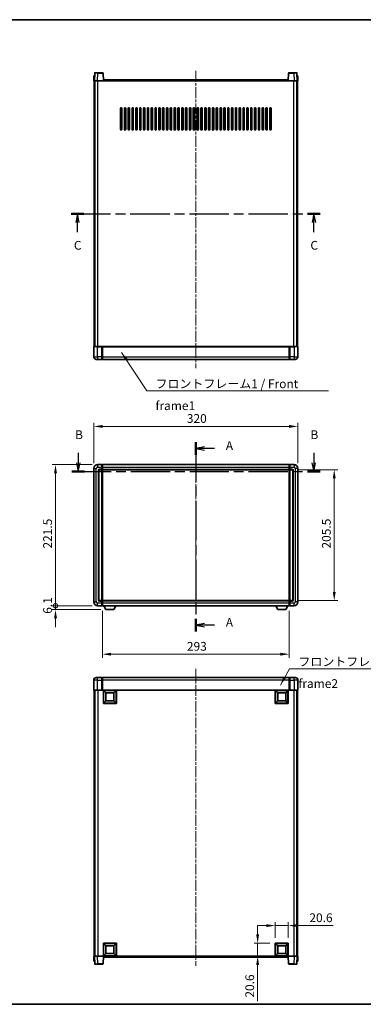
# Model space of a CAD drawing. Units: millimetres. Extents: x 0 to 10822, y 0 to 1546.
# Drawn here: x 1745 to 2283, y 0 to 1546 of the extents above; entities that cross this region are included whole.
import ezdxf

# ---------------------------------------------------------------- set-up
doc = ezdxf.new("R2010")
doc.units = ezdxf.units.MM
doc.header["$LTSCALE"] = 3
doc.linetypes.add('CHAIN', pattern=[0.3543, 0.2362, -0.0295, 0.0591, -0.0295])
doc.layers.get('Defpoints').update_dxf_attribs({"lineweight": 25})
for name, color, linetype, lineweight in [('Border (ISO)', 7, 'Continuous', 35), ('Centerline (ISO)', 131, 'Continuous', 18), ('Dimension (ISO)', 7, 'Continuous', 18), ('Section Line (ISO)', 7, 'CHAIN', 25), ('Symbol (ISO)', 7, 'Continuous', 18), ('Visible (ISO)', 7, 'Continuous', 35), ('Visible Narrow (ISO)', 7, 'Continuous', 25)]:
    doc.layers.add(name, color=color, linetype=linetype, lineweight=lineweight)
doc.styles.add('Note Text (TK)', font='txt')
doc.dimstyles.new('Default - Method 1b (TK)', dxfattribs={"dimscale": 3, "dimtxt": 2.5, "dimasz": 2.5, "dimexe": 1, "dimexo": 1.5, "dimgap": 1, "dimtad": 1, "dimtoh": 1, "dimrnd": 1e-08, "dimdsep": 46, "dimtxsty": 'Note Text (TK)', "dimcen": 0.09, "dimdle": 5, "dimclrd": 100, "dimclre": 100, "dimclrt": 7, "dimadec": 1, "dimazin": 1, "dimtfac": 1, "dimtmove": 0, "dimatfit": 3, "dimfxl": 1, "dimtolj": 1, "dimlwd": -1, "dimlwe": -1, "dimarcsym": 0})
doc.dimstyles.new('Default - Method 1b (TK)$7', dxfattribs={"dimscale": 3, "dimtxt": 2.5, "dimasz": 2.5, "dimexe": 1, "dimexo": 1.5, "dimgap": 1, "dimtad": 1, "dimtoh": 1, "dimrnd": 1e-08, "dimdsep": 46, "dimtxsty": 'Note Text (TK)', "dimcen": 0.09, "dimdle": 5, "dimclrd": 100, "dimclre": 100, "dimclrt": 7, "dimadec": 1, "dimazin": 1, "dimtfac": 1, "dimtmove": 0, "dimatfit": 3, "dimfxl": 1, "dimtolj": 1, "dimlwd": -1, "dimlwe": -1, "dimarcsym": 0})

# ---------------------------------------------------------------- blocks, each defined once
blk = doc.blocks.new('図面枠 tk図枠')
at = {"layer": 'Border (ISO)'}
for p, q in [((14.5, 289), (405.5, 289)), ((14.5, 8), (405.5, 8))]:
    blk.add_line(p, q, dxfattribs=at)
blk = doc.blocks.new('2dTransSection0')
at = {"layer": 'Section Line (ISO)', "linetype": 'CHAIN', "ltscale": 15.814012}
blk.add_line((166.83, 168.44), (166.83, 114.41), dxfattribs=at)
at = {"layer": 'Section Line (ISO)', "linetype": 'Continuous', "lineweight": 50}
for p, q in [((166.83, 168.44), (166.83, 164.84)), ((166.83, 118.01), (166.83, 114.41))]:
    blk.add_line(p, q, dxfattribs=at)
at = {"layer": 'Section Line (ISO)', "linetype": 'Continuous'}
for p, q in [((169.33, 167.14), (166.83, 166.64)), ((169.33, 166.64), (166.83, 166.64)), ((166.83, 166.64), (169.33, 166.14)), ((172.14, 166.64), (169.33, 166.64)), ((169.33, 116.71), (166.83, 116.21)), ((169.33, 116.21), (166.83, 116.21)), ((166.83, 116.21), (169.33, 115.71)), ((172.14, 116.21), (169.33, 116.21))]:
    blk.add_line(p, q, dxfattribs=at)
at = {"layer": 'Section Line (ISO)', "char_height": 2.5, "attachment_point": 7, "style": 'Note Text (TK)'}
for insert in [(175.37, 165.4), (175.37, 114.97)]:
    blk.add_mtext('A', dxfattribs=dict(at, insert=insert))
blk = doc.blocks.new('2dTransSection1')
at = {"layer": 'Section Line (ISO)', "linetype": 'Continuous'}
for p, q in [((133.32, 165.34), (133.32, 162.53)), ((200.43, 165.34), (200.43, 162.53)), ((132.82, 162.53), (133.32, 160.03)), ((133.32, 162.53), (133.32, 160.03)), ((133.32, 160.03), (133.82, 162.53)), ((199.93, 162.53), (200.43, 160.03)), ((200.43, 162.53), (200.43, 160.03)), ((200.43, 160.03), (200.93, 162.53))]:
    blk.add_line(p, q, dxfattribs=at)
at = {"layer": 'Section Line (ISO)', "linetype": 'CHAIN', "ltscale": 15.785872}
blk.add_line((131.52, 160.03), (202.23, 160.03), dxfattribs=at)
at = {"layer": 'Section Line (ISO)', "linetype": 'Continuous', "lineweight": 50}
for p, q in [((131.52, 160.03), (135.11, 160.03)), ((198.64, 160.03), (202.23, 160.03))]:
    blk.add_line(p, q, dxfattribs=at)
at = {"layer": 'Section Line (ISO)', "char_height": 2.5, "attachment_point": 7, "style": 'Note Text (TK)'}
for insert in [(132.4, 168.53), (199.51, 168.53)]:
    blk.add_mtext('B', dxfattribs=dict(at, insert=insert))
blk = doc.blocks.new('2dTransSection2')
at = {"layer": 'Section Line (ISO)', "linetype": 'CHAIN', "ltscale": 15.856816}
blk.add_line((131.28, 233.64), (202.31, 233.64), dxfattribs=at)
at = {"layer": 'Section Line (ISO)', "linetype": 'Continuous', "lineweight": 50}
for p, q in [((131.28, 233.64), (134.89, 233.64)), ((198.69, 233.64), (202.31, 233.64))]:
    blk.add_line(p, q, dxfattribs=at)
at = {"layer": 'Section Line (ISO)', "linetype": 'Continuous'}
for p, q in [((133.09, 233.64), (132.59, 231.14)), ((133.09, 231.14), (133.09, 233.64)), ((133.59, 231.14), (133.09, 233.64)), ((200.5, 233.64), (200, 231.14)), ((200.5, 231.14), (200.5, 233.64)), ((201, 231.14), (200.5, 233.64)), ((133.09, 228.32), (133.09, 231.14)), ((200.5, 228.32), (200.5, 231.14))]:
    blk.add_line(p, q, dxfattribs=at)
at = {"layer": 'Section Line (ISO)', "char_height": 2.5, "attachment_point": 7, "style": 'Note Text (TK)'}
for insert in [(132.07, 222.58), (199.48, 222.58)]:
    blk.add_mtext('C', dxfattribs=dict(at, insert=insert))
blk = doc.blocks.new('*D55')
at = {"layer": 'Defpoints', "color": 0}
for p in [(2180.8, 907.1), (1860.8, 841.1), (2180.8, 841.1)]:
    blk.add_point(p, dxfattribs=at)
at = {"layer": 'Dimension (ISO)', "color": 100}
for p, q in [((1860.8, 849.4), (1860.8, 912.6)), ((2180.8, 849.4), (2180.8, 912.6)), ((1874.5, 907.1), (2167, 907.1))]:
    blk.add_line(p, q, dxfattribs=at)
for points in [[(1874.5, 909.4), (1874.5, 904.8), (1860.8, 907.1)], [(2167, 909.4), (2167, 904.8), (2180.8, 907.1)]]:
    blk.add_solid(points, dxfattribs=at)
at = {"layer": 'Dimension (ISO)', "color": 7, "insert": (2006.7, 919.5), "char_height": 13.75, "attachment_point": 4, "style": 'Note Text (TK)'}
blk.add_mtext('\\A1;320', dxfattribs=at)
blk = doc.blocks.new('*D56')
at = {"layer": 'Defpoints', "color": 0}
for p in [(2171.8, 839.1), (2171.8, 633.6), (2237.8, 633.6)]:
    blk.add_point(p, dxfattribs=at)
at = {"layer": 'Dimension (ISO)', "color": 100}
for p, q in [((2180, 839.1), (2243.3, 839.1)), ((2237.8, 825.4), (2237.8, 647.4)), ((2180, 633.6), (2243.3, 633.6))]:
    blk.add_line(p, q, dxfattribs=at)
for points in [[(2235.5, 825.4), (2240.1, 825.4), (2237.8, 839.1)], [(2235.5, 647.4), (2240.1, 647.4), (2237.8, 633.6)]]:
    blk.add_solid(points, dxfattribs=at)
at = {"layer": 'Dimension (ISO)', "color": 7, "insert": (2225.4, 715.4), "char_height": 13.75, "attachment_point": 4, "rotation": 90, "style": 'Note Text (TK)'}
blk.add_mtext('\\A1;205.5', dxfattribs=at)
blk = doc.blocks.new('*D57')
at = {"layer": 'Defpoints', "color": 0}
for p in [(1874.3, 625.6), (2167.3, 625.6), (1874.3, 549.5)]:
    blk.add_point(p, dxfattribs=at)
at = {"layer": 'Dimension (ISO)', "color": 100}
for p, q in [((1874.3, 617.4), (1874.3, 544)), ((2167.3, 617.4), (2167.3, 544)), ((2153.5, 549.5), (1888, 549.5))]:
    blk.add_line(p, q, dxfattribs=at)
for points in [[(1888, 551.8), (1888, 547.3), (1874.3, 549.5)], [(2153.5, 551.8), (2153.5, 547.3), (2167.3, 549.5)]]:
    blk.add_solid(points, dxfattribs=at)
at = {"layer": 'Dimension (ISO)', "color": 7, "insert": (2006.8, 561.9), "char_height": 13.75, "attachment_point": 4, "style": 'Note Text (TK)'}
blk.add_mtext('\\A1;293', dxfattribs=at)
blk = doc.blocks.new('*D58')
at = {"layer": 'Defpoints', "color": 0}
for p in [(2165.8, 123.6), (2145.2, 96.1), (2165.8, 96.1)]:
    blk.add_point(p, dxfattribs=at)
at = {"layer": 'Dimension (ISO)', "color": 100}
for p, q in [((2145.2, 104.3), (2145.2, 129.1)), ((2165.8, 104.3), (2165.8, 129.1)), ((2131.4, 123.6), (2117.7, 123.6)), ((2145.2, 123.6), (2165.8, 123.6)), ((2179.5, 123.6), (2236.2, 123.6))]:
    blk.add_line(p, q, dxfattribs=at)
for points in [[(2131.4, 125.8), (2131.4, 121.3), (2145.2, 123.6)], [(2179.5, 125.8), (2179.5, 121.3), (2165.8, 123.6)]]:
    blk.add_solid(points, dxfattribs=at)
at = {"layer": 'Dimension (ISO)', "color": 7, "insert": (2198.8, 135.9), "char_height": 13.75, "attachment_point": 4, "style": 'Note Text (TK)'}
blk.add_mtext('\\A1;20.6', dxfattribs=at)
blk = doc.blocks.new('*D59')
at = {"layer": 'Defpoints', "color": 0}
for p in [(2117.7, 96.1), (2145.2, 96.1), (2145.2, 75.5)]:
    blk.add_point(p, dxfattribs=at)
at = {"layer": 'Dimension (ISO)', "color": 100}
for p, q in [((2117.7, 109.8), (2117.7, 123.6)), ((2136.9, 96.1), (2112.2, 96.1)), ((2117.7, 96.1), (2117.7, 75.5)), ((2136.9, 75.5), (2112.2, 75.5)), ((2117.7, 61.7), (2117.7, 5))]:
    blk.add_line(p, q, dxfattribs=at)
for points in [[(2115.4, 109.8), (2120, 109.8), (2117.7, 96.1)], [(2115.4, 61.7), (2120, 61.7), (2117.7, 75.5)]]:
    blk.add_solid(points, dxfattribs=at)
at = {"layer": 'Dimension (ISO)', "color": 7, "insert": (2105.3, 10.5), "char_height": 13.75, "attachment_point": 4, "rotation": 90, "style": 'Note Text (TK)'}
blk.add_mtext('\\A1;20.6', dxfattribs=at)
blk = doc.blocks.new('_DotSmall')
at = {"color": 0, "linetype": 'ByBlock', "const_width": 0.5}
blk.add_lwpolyline([(-0.0625, 0, 1), (0.0625, 0, 1)], format="xyb", close=True, dxfattribs=at)
blk = doc.blocks.new('*D69')
at = {"layer": 'Defpoints', "color": 0}
for p in [(1800.8, 847.1), (1866.8, 847.1), (1866.8, 625.6)]:
    blk.add_point(p, dxfattribs=at)
at = {"layer": 'Dimension (ISO)', "color": 100}
for p, q in [((1858.5, 847.1), (1795.3, 847.1)), ((1800.8, 625.6), (1800.8, 833.4)), ((1858.5, 625.6), (1795.3, 625.6))]:
    blk.add_line(p, q, dxfattribs=at)
blk.add_solid([(1798.5, 833.4), (1803.1, 833.4), (1800.8, 847.1)], dxfattribs=at)
at = {"layer": 'Dimension (ISO)', "color": 100, "xscale": 13.75, "yscale": 13.75, "zscale": 13.75, "rotation": 270}
blk.add_blockref('_DotSmall', (1800.8, 625.6), dxfattribs=at)
at = {"layer": 'Dimension (ISO)', "color": 7, "insert": (1788.4, 715.4), "char_height": 13.75, "attachment_point": 4, "rotation": 90, "style": 'Note Text (TK)'}
blk.add_mtext('\\A1;221.5', dxfattribs=at)
blk = doc.blocks.new('*D70')
at = {"layer": 'Defpoints', "color": 0}
for p in [(1800.8, 625.6), (1866.8, 625.6), (1879.8, 619.5)]:
    blk.add_point(p, dxfattribs=at)
at = {"layer": 'Dimension (ISO)', "color": 100}
for p, q in [((1800.8, 625.6), (1800.8, 639.4)), ((1858.5, 625.6), (1795.3, 625.6)), ((1871.6, 619.5), (1795.3, 619.5)), ((1800.8, 619.5), (1800.8, 625.6)), ((1800.8, 605.8), (1800.8, 592))]:
    blk.add_line(p, q, dxfattribs=at)
blk.add_solid([(1798.5, 605.8), (1803.1, 605.8), (1800.8, 619.5)], dxfattribs=at)
at = {"layer": 'Dimension (ISO)', "color": 100, "xscale": 13.75, "yscale": 13.75, "zscale": 13.75, "rotation": 270}
blk.add_blockref('_DotSmall', (1800.8, 625.6), dxfattribs=at)
at = {"layer": 'Dimension (ISO)', "color": 7, "insert": (1788.4, 613), "char_height": 13.75, "attachment_point": 4, "rotation": 90, "style": 'Note Text (TK)'}
blk.add_mtext('\\A1;6.1', dxfattribs=at)

msp = doc.modelspace()

# ---------------------------------------------------------------- linework, layer by layer
at = {"layer": 'Centerline (ISO)', "linetype": 'CHAIN', "ltscale": 23.990969}
for p, q in [((2020.7963, 1465.0252), (2020.7963, 998.5252)), ((2020.7963, 860.8902), (2020.7963, 611.8902)), ((2020.7963, 526.7071), (2020.7963, 60.2071))]:
    msp.add_line(p, q, dxfattribs=at)
at = {"layer": 'Visible (ISO)'}
for p, q in [((1861.0582, 1457.2752), (1860.7963, 1449.7752)), ((1861.0582, 1457.2752), (1862.0576, 1457.2752)), ((1862.216, 1461.7926), (1861.7963, 1449.7752)), ((1862.0582, 1457.2752), (1862.0576, 1457.2752)), ((1862.7157, 1462.2752), (1867.2129, 1462.2752)), ((1874.877, 1462.2752), (1867.2129, 1462.2752)), ((1875.7963, 1449.7752), (1875.3767, 1461.7926)), ((2166.216, 1461.7926), (2165.7963, 1449.7752)), ((2174.3797, 1462.2752), (2166.7157, 1462.2752)), ((2174.3797, 1462.2752), (2178.877, 1462.2752)), ((2179.7963, 1449.7752), (2179.3767, 1461.7926)), ((2179.535, 1457.2752), (2179.5344, 1457.2752)), ((2179.535, 1457.2752), (2180.5344, 1457.2752)), ((2180.7963, 1449.7752), (2180.5344, 1457.2752)), ((1861.7957, 1449.7752), (1860.7963, 1449.7752)), ((1861.2963, 1032.2752), (1861.2963, 1449.7752)), ((1861.7963, 1449.7752), (1861.7957, 1449.7752)), ((1866.7933, 1449.7752), (1861.7963, 1449.7752)), ((1862.2963, 1032.2752), (1862.2963, 1449.7752)), ((1862.5463, 1032.2752), (1862.5463, 1449.7752)), ((1875.2966, 1449.7752), (1866.7933, 1449.7752)), ((1875.7963, 1449.7752), (1875.2966, 1449.7752)), ((1875.7963, 1449.7752), (1876.0463, 1449.7752)), ((1876.0463, 1449.7752), (1876.0463, 1451.2752)), ((1876.0463, 1451.2752), (2165.5463, 1451.2752)), ((2165.5463, 1451.2752), (2165.5463, 1449.7752)), ((2165.5463, 1449.7752), (2165.7963, 1449.7752)), ((2166.296, 1449.7752), (2165.7963, 1449.7752)), ((2174.7994, 1449.7752), (2166.296, 1449.7752)), ((2179.7963, 1449.7752), (2174.7994, 1449.7752)), ((2179.0463, 1032.2752), (2179.0463, 1449.7752)), ((2179.2963, 1032.2752), (2179.2963, 1449.7752)), ((2179.7969, 1449.7752), (2179.7963, 1449.7752)), ((2180.7963, 1449.7752), (2179.7969, 1449.7752)), ((2180.2963, 1032.2752), (2180.2963, 1449.7752)), ((1902.7963, 1373.2752), (1902.7963, 1406.2752)), ((1904.7963, 1406.2752), (1904.7963, 1373.2752)), ((1908.7963, 1373.2752), (1908.7963, 1406.2752)), ((1910.7963, 1406.2752), (1910.7963, 1373.2752)), ((1914.7963, 1373.2752), (1914.7963, 1406.2752)), ((1916.7963, 1406.2752), (1916.7963, 1373.2752)), ((1920.7963, 1373.2752), (1920.7963, 1406.2752)), ((1922.7963, 1406.2752), (1922.7963, 1373.2752)), ((1926.7963, 1373.2752), (1926.7963, 1406.2752)), ((1928.7963, 1406.2752), (1928.7963, 1373.2752)), ((1932.7963, 1373.2752), (1932.7963, 1406.2752)), ((1934.7963, 1406.2752), (1934.7963, 1373.2752)), ((1938.7963, 1373.2752), (1938.7963, 1406.2752)), ((1940.7963, 1406.2752), (1940.7963, 1373.2752)), ((1944.7963, 1373.2752), (1944.7963, 1406.2752)), ((1946.7963, 1406.2752), (1946.7963, 1373.2752)), ((1950.7963, 1373.2752), (1950.7963, 1406.2752)), ((1952.7963, 1406.2752), (1952.7963, 1373.2752)), ((1956.7963, 1373.2752), (1956.7963, 1406.2752)), ((1958.7963, 1406.2752), (1958.7963, 1373.2752)), ((1962.7963, 1373.2752), (1962.7963, 1406.2752)), ((1964.7963, 1406.2752), (1964.7963, 1373.2752)), ((1968.7963, 1373.2752), (1968.7963, 1406.2752)), ((1970.7963, 1406.2752), (1970.7963, 1373.2752)), ((1974.7963, 1373.2752), (1974.7963, 1406.2752)), ((1976.7963, 1406.2752), (1976.7963, 1373.2752)), ((1980.7963, 1373.2752), (1980.7963, 1406.2752)), ((1982.7963, 1406.2752), (1982.7963, 1373.2752)), ((1986.7963, 1373.2752), (1986.7963, 1406.2752)), ((1988.7963, 1406.2752), (1988.7963, 1373.2752)), ((1992.7963, 1373.2752), (1992.7963, 1406.2752)), ((1994.7963, 1406.2752), (1994.7963, 1373.2752)), ((1998.7963, 1373.2752), (1998.7963, 1406.2752)), ((2000.7963, 1406.2752), (2000.7963, 1373.2752)), ((2004.7963, 1373.2752), (2004.7963, 1406.2752)), ((2006.7963, 1406.2752), (2006.7963, 1373.2752)), ((2010.7963, 1373.2752), (2010.7963, 1406.2752)), ((2012.7963, 1406.2752), (2012.7963, 1373.2752)), ((2016.7963, 1373.2752), (2016.7963, 1406.2752)), ((2018.7963, 1406.2752), (2018.7963, 1373.2752)), ((2022.7963, 1373.2752), (2022.7963, 1406.2752)), ((2024.7963, 1406.2752), (2024.7963, 1373.2752)), ((2028.7963, 1373.2752), (2028.7963, 1406.2752)), ((2030.7963, 1406.2752), (2030.7963, 1373.2752)), ((2034.7963, 1373.2752), (2034.7963, 1406.2752)), ((2036.7963, 1406.2752), (2036.7963, 1373.2752)), ((2040.7963, 1373.2752), (2040.7963, 1406.2752)), ((2042.7963, 1406.2752), (2042.7963, 1373.2752)), ((2046.7963, 1373.2752), (2046.7963, 1406.2752)), ((2048.7963, 1406.2752), (2048.7963, 1373.2752)), ((2052.7963, 1373.2752), (2052.7963, 1406.2752)), ((2054.7963, 1406.2752), (2054.7963, 1373.2752)), ((2058.7963, 1373.2752), (2058.7963, 1406.2752)), ((2060.7963, 1406.2752), (2060.7963, 1373.2752)), ((2064.7963, 1373.2752), (2064.7963, 1406.2752)), ((2066.7963, 1406.2752), (2066.7963, 1373.2752)), ((2070.7963, 1373.2752), (2070.7963, 1406.2752)), ((2072.7963, 1406.2752), (2072.7963, 1373.2752)), ((2076.7963, 1373.2752), (2076.7963, 1406.2752)), ((2078.7963, 1406.2752), (2078.7963, 1373.2752)), ((2082.7963, 1373.2752), (2082.7963, 1406.2752)), ((2084.7963, 1406.2752), (2084.7963, 1373.2752)), ((2088.7963, 1373.2752), (2088.7963, 1406.2752)), ((2090.7963, 1406.2752), (2090.7963, 1373.2752)), ((2094.7963, 1373.2752), (2094.7963, 1406.2752)), ((2096.7963, 1406.2752), (2096.7963, 1373.2752)), ((2100.7963, 1373.2752), (2100.7963, 1406.2752)), ((2102.7963, 1406.2752), (2102.7963, 1373.2752)), ((2106.7963, 1373.2752), (2106.7963, 1406.2752)), ((2108.7963, 1406.2752), (2108.7963, 1373.2752)), ((2112.7963, 1373.2752), (2112.7963, 1406.2752)), ((2114.7963, 1406.2752), (2114.7963, 1373.2752)), ((2118.7963, 1373.2752), (2118.7963, 1406.2752)), ((2120.7963, 1406.2752), (2120.7963, 1373.2752)), ((2124.7963, 1373.2752), (2124.7963, 1406.2752)), ((2126.7963, 1406.2752), (2126.7963, 1373.2752)), ((2130.7963, 1373.2752), (2130.7963, 1406.2752)), ((2132.7963, 1406.2752), (2132.7963, 1373.2752)), ((2136.7963, 1373.2752), (2136.7963, 1406.2752)), ((2138.7963, 1406.2752), (2138.7963, 1373.2752)), ((1860.7963, 1032.0252), (1860.7963, 1016.2752)), ((1861.0463, 1032.2752), (1866.7963, 1032.2752)), ((1873.2963, 1032.2752), (1866.7963, 1032.2752)), ((1873.2963, 1032.2752), (1873.2963, 1032.0252)), ((1873.2963, 1032.2752), (1874.0463, 1032.2752)), ((1873.2963, 1016.2752), (1873.2963, 1032.0252)), ((1874.0463, 1032.2752), (1874.2963, 1032.2752)), ((1874.2963, 1032.2752), (2167.2963, 1032.2752)), ((1874.2963, 1031.9752), (1874.2963, 1032.2752)), ((1874.2963, 1031.9752), (1874.2963, 1016.2752)), ((2167.2963, 1032.2752), (2167.2963, 1031.9752)), ((2167.2963, 1032.2752), (2167.5463, 1032.2752)), ((2167.2963, 1016.2752), (2167.2963, 1031.9752)), ((2167.5463, 1032.2752), (2168.2963, 1032.2752)), ((2174.7963, 1032.2752), (2168.2963, 1032.2752)), ((2168.2963, 1032.0252), (2168.2963, 1032.2752)), ((2168.2963, 1032.0252), (2168.2963, 1016.2752)), ((2174.7963, 1032.2752), (2180.5463, 1032.2752)), ((2180.7963, 1016.2752), (2180.7963, 1032.0252)), ((1866.7963, 1012.2752), (1864.7963, 1012.2752)), ((1866.7963, 1012.2752), (1873.2963, 1012.2752)), ((1873.2963, 1016.2752), (1873.2963, 1012.2752)), ((1874.0463, 1012.5752), (1873.2963, 1012.5752)), ((1874.2963, 1012.2752), (1874.2963, 1016.2752)), ((1874.2963, 1012.2752), (2167.2963, 1012.2752)), ((2167.2963, 1016.2752), (2167.2963, 1012.2752)), ((2167.5463, 1012.5752), (2168.2963, 1012.5752)), ((2168.2963, 1012.2752), (2168.2963, 1016.2752)), ((2168.2963, 1012.2752), (2174.7963, 1012.2752)), ((2176.7963, 1012.2752), (2174.7963, 1012.2752)), ((1860.7963, 841.1402), (1860.7963, 631.6402)), ((1873.2963, 847.1402), (1866.7963, 847.1402)), ((1868.7963, 634.6402), (1868.7963, 838.1402)), ((1869.7963, 839.1402), (1873.2963, 839.1402)), ((1873.2963, 847.1402), (1873.2963, 843.1402)), ((1874.0463, 846.8402), (1873.2963, 846.8402)), ((1873.2963, 840.1402), (1873.2963, 843.1402)), ((1873.2963, 840.1402), (1873.2963, 839.1402)), ((1874.0463, 839.4402), (1873.2963, 839.4402)), ((1873.2963, 633.6402), (1873.2963, 839.1402)), ((1874.2963, 847.1402), (2167.2963, 847.1402)), ((1874.2963, 843.1402), (1874.2963, 847.1402)), ((1874.2963, 843.1402), (1874.2963, 840.1402)), ((1874.2963, 839.1402), (1874.2963, 840.1402)), ((1874.2963, 839.1402), (2167.2963, 839.1402)), ((1874.2963, 633.6402), (1874.2963, 839.1402)), ((2167.2963, 847.1402), (2167.2963, 843.1402)), ((2167.2963, 840.1402), (2167.2963, 843.1402)), ((2167.2963, 840.1402), (2167.2963, 839.1402)), ((2167.2963, 839.1402), (2167.2963, 633.6402)), ((2167.5463, 846.8402), (2168.2963, 846.8402)), ((2167.5463, 839.4402), (2168.2963, 839.4402)), ((2174.7963, 847.1402), (2168.2963, 847.1402)), ((2168.2963, 843.1402), (2168.2963, 847.1402)), ((2168.2963, 843.1402), (2168.2963, 840.1402)), ((2168.2963, 839.1402), (2168.2963, 840.1402)), ((2168.2963, 839.1402), (2168.2963, 633.6402)), ((2168.2963, 839.1402), (2171.7963, 839.1402)), ((2172.7963, 838.1402), (2172.7963, 634.6402)), ((2180.7963, 631.6402), (2180.7963, 841.1402)), ((1866.7963, 625.6402), (1873.2963, 625.6402)), ((1873.2963, 633.6402), (1869.7963, 633.6402)), ((1873.2963, 633.6402), (1873.2963, 632.6402)), ((1874.0463, 633.3402), (1873.2963, 633.3402)), ((1873.2963, 629.6402), (1873.2963, 632.6402)), ((1873.2963, 629.6402), (1873.2963, 625.6402)), ((1874.0463, 625.9402), (1873.2963, 625.9402)), ((2167.2963, 633.6402), (1874.2963, 633.6402)), ((1874.2963, 632.6402), (1874.2963, 633.6402)), ((1874.2963, 632.6402), (1874.2963, 629.6402)), ((1874.2963, 625.6402), (1874.2963, 629.6402)), ((2167.2963, 625.6402), (1874.2963, 625.6402)), ((1879.8463, 619.5402), (1876.7079, 625.6402)), ((1879.8463, 619.5402), (1892.3463, 619.5402)), ((1892.3463, 619.5402), (1895.4847, 625.6402)), ((2149.2463, 619.5402), (2146.1079, 625.6402)), ((2149.2463, 619.5402), (2161.7463, 619.5402)), ((2161.7463, 619.5402), (2164.8847, 625.6402)), ((2167.2963, 633.6402), (2167.2963, 632.6402)), ((2167.2963, 629.6402), (2167.2963, 632.6402)), ((2167.2963, 629.6402), (2167.2963, 625.6402)), ((2167.5463, 633.3402), (2168.2963, 633.3402)), ((2167.5463, 625.9402), (2168.2963, 625.9402)), ((2168.2963, 632.6402), (2168.2963, 633.6402)), ((2171.7963, 633.6402), (2168.2963, 633.6402)), ((2168.2963, 632.6402), (2168.2963, 629.6402)), ((2168.2963, 625.6402), (2168.2963, 629.6402)), ((2168.2963, 625.6402), (2174.7963, 625.6402)), ((1864.7963, 512.9571), (1866.7963, 512.9571)), ((1873.2963, 512.9571), (1866.7963, 512.9571)), ((1873.2963, 512.9571), (1873.2963, 508.9571)), ((1874.0463, 512.6571), (1873.2963, 512.6571)), ((2167.2963, 512.9571), (1874.2963, 512.9571)), ((1874.2963, 508.9571), (1874.2963, 512.9571)), ((2167.2963, 512.9571), (2167.2963, 508.9571)), ((2167.5463, 512.6571), (2168.2963, 512.6571)), ((2168.2963, 508.9571), (2168.2963, 512.9571)), ((2174.7963, 512.9571), (2168.2963, 512.9571)), ((2174.7963, 512.9571), (2176.7963, 512.9571)), ((1860.7963, 508.9571), (1860.7963, 493.2071)), ((1873.2963, 493.2071), (1873.2963, 508.9571)), ((1874.2963, 508.9571), (1874.2963, 493.2571)), ((2167.2963, 493.2571), (2167.2963, 508.9571)), ((2168.2963, 508.9571), (2168.2963, 493.2071)), ((2180.7963, 493.2071), (2180.7963, 508.9571)), ((1866.7963, 492.9571), (1861.0463, 492.9571)), ((1861.2963, 492.9571), (1861.2963, 75.4571)), ((1862.2963, 492.9571), (1862.2963, 75.4571)), ((1862.5463, 492.9571), (1862.5463, 75.4571)), ((1866.7963, 492.9571), (1873.2963, 492.9571)), ((1873.2963, 493.2071), (1873.2963, 492.9571)), ((1874.0463, 492.9571), (1873.2963, 492.9571)), ((1874.2963, 492.9571), (1874.0463, 492.9571)), ((1874.2963, 492.9571), (1874.2963, 493.2571)), ((2167.2963, 492.9571), (1874.2963, 492.9571)), ((1875.7963, 472.3571), (1875.7963, 492.9571)), ((1879.8463, 488.9071), (1876.2963, 492.4571)), ((1876.2963, 472.8571), (1876.2963, 492.4571)), ((1876.2963, 492.4571), (1895.8963, 492.4571)), ((1879.8463, 476.4071), (1879.8463, 488.9071)), ((1879.8463, 488.9071), (1892.3463, 488.9071)), ((1892.3463, 488.9071), (1895.8963, 492.4571)), ((1892.3463, 488.9071), (1892.3463, 476.4071)), ((1895.8963, 492.4571), (1895.8963, 472.8571)), ((1896.3963, 492.9571), (1896.3963, 472.3571)), ((2145.1963, 472.3571), (2145.1963, 492.9571)), ((2149.2463, 488.9071), (2145.6963, 492.4571)), ((2145.6963, 472.8571), (2145.6963, 492.4571)), ((2145.6963, 492.4571), (2165.2963, 492.4571)), ((2149.2463, 476.4071), (2149.2463, 488.9071)), ((2149.2463, 488.9071), (2161.7463, 488.9071)), ((2161.7463, 488.9071), (2165.2963, 492.4571)), ((2161.7463, 488.9071), (2161.7463, 476.4071)), ((2165.2963, 492.4571), (2165.2963, 472.8571)), ((2165.7963, 492.9571), (2165.7963, 472.3571)), ((2167.2963, 493.2571), (2167.2963, 492.9571)), ((2167.5463, 492.9571), (2167.2963, 492.9571)), ((2168.2963, 492.9571), (2167.5463, 492.9571)), ((2168.2963, 492.9571), (2168.2963, 493.2071)), ((2168.2963, 492.9571), (2174.7963, 492.9571)), ((2180.5463, 492.9571), (2174.7963, 492.9571)), ((2179.0463, 492.9571), (2179.0463, 75.4571)), ((2179.2963, 492.9571), (2179.2963, 75.4571)), ((2180.2963, 492.9571), (2180.2963, 75.4571)), ((1896.3963, 472.3571), (1875.7963, 472.3571)), ((1879.8463, 476.4071), (1876.2963, 472.8571)), ((1895.8963, 472.8571), (1876.2963, 472.8571)), ((1892.3463, 476.4071), (1879.8463, 476.4071)), ((1892.3463, 476.4071), (1895.8963, 472.8571)), ((2165.7963, 472.3571), (2145.1963, 472.3571)), ((2149.2463, 476.4071), (2145.6963, 472.8571)), ((2165.2963, 472.8571), (2145.6963, 472.8571)), ((2161.7463, 476.4071), (2149.2463, 476.4071)), ((2161.7463, 476.4071), (2165.2963, 472.8571)), ((1875.7963, 75.4571), (1875.7963, 96.0571)), ((1875.7963, 96.0571), (1896.3963, 96.0571)), ((1879.8463, 92.0071), (1876.2963, 95.5571)), ((1876.2963, 75.9571), (1876.2963, 95.5571)), ((1876.2963, 95.5571), (1895.8963, 95.5571)), ((1892.3463, 92.0071), (1895.8963, 95.5571)), ((1895.8963, 95.5571), (1895.8963, 75.9571)), ((1896.3963, 96.0571), (1896.3963, 75.4571)), ((2145.1963, 75.4571), (2145.1963, 96.0571)), ((2145.1963, 96.0571), (2165.7963, 96.0571)), ((2149.2463, 92.0071), (2145.6963, 95.5571)), ((2145.6963, 75.9571), (2145.6963, 95.5571)), ((2145.6963, 95.5571), (2165.2963, 95.5571)), ((2161.7463, 92.0071), (2165.2963, 95.5571)), ((2165.2963, 95.5571), (2165.2963, 75.9571)), ((2165.7963, 96.0571), (2165.7963, 75.4571)), ((1879.8463, 79.5071), (1876.2963, 75.9571)), ((1879.8463, 79.5071), (1879.8463, 92.0071)), ((1879.8463, 92.0071), (1892.3463, 92.0071)), ((1892.3463, 79.5071), (1879.8463, 79.5071)), ((1892.3463, 92.0071), (1892.3463, 79.5071)), ((1892.3463, 79.5071), (1895.8963, 75.9571)), ((2149.2463, 79.5071), (2145.6963, 75.9571)), ((2149.2463, 79.5071), (2149.2463, 92.0071)), ((2149.2463, 92.0071), (2161.7463, 92.0071)), ((2161.7463, 79.5071), (2149.2463, 79.5071)), ((2161.7463, 92.0071), (2161.7463, 79.5071)), ((2161.7463, 79.5071), (2165.2963, 75.9571)), ((1860.7963, 75.4571), (1861.7957, 75.4571)), ((1860.7963, 75.4571), (1861.0582, 67.9571)), ((1862.0576, 67.9571), (1861.0582, 67.9571)), ((1861.7957, 75.4571), (1861.7963, 75.4571)), ((1861.7963, 75.4571), (1866.7933, 75.4571)), ((1861.7963, 75.4571), (1862.216, 63.4396)), ((1862.0576, 67.9571), (1862.0582, 67.9571)), ((1867.2129, 62.9571), (1862.7157, 62.9571)), ((1866.7933, 75.4571), (1875.2966, 75.4571)), ((1867.2129, 62.9571), (1874.877, 62.9571)), ((1875.2966, 75.4571), (1875.7963, 75.4571)), ((1875.3767, 63.4396), (1875.7963, 75.4571)), ((1896.3963, 75.4571), (1875.7963, 75.4571)), ((1876.0463, 73.9571), (1876.0463, 75.4571)), ((2165.5463, 73.9571), (1876.0463, 73.9571)), ((1895.8963, 75.9571), (1876.2963, 75.9571)), ((2165.7963, 75.4571), (2145.1963, 75.4571)), ((2165.2963, 75.9571), (2145.6963, 75.9571)), ((2165.5463, 75.4571), (2165.5463, 73.9571)), ((2165.7963, 75.4571), (2166.296, 75.4571)), ((2165.7963, 75.4571), (2166.216, 63.4396)), ((2166.296, 75.4571), (2174.7994, 75.4571)), ((2166.7157, 62.9571), (2174.3797, 62.9571)), ((2178.877, 62.9571), (2174.3797, 62.9571)), ((2174.7994, 75.4571), (2179.7963, 75.4571)), ((2179.3767, 63.4396), (2179.7963, 75.4571)), ((2179.5344, 67.9571), (2179.535, 67.9571)), ((2180.5344, 67.9571), (2179.535, 67.9571)), ((2179.7963, 75.4571), (2179.7969, 75.4571)), ((2179.7969, 75.4571), (2180.7963, 75.4571)), ((2180.5344, 67.9571), (2180.7963, 75.4571))]:
    msp.add_line(p, q, dxfattribs=at)
for centre, radius, start, end in [((1862.7157, 1461.7752), 0.5, 90, 178), ((1874.877, 1461.7752), 0.5, 2, 90), ((2166.7157, 1461.7752), 0.5, 90, 178), ((2178.877, 1461.7752), 0.5, 2, 90), ((1903.7963, 1406.2752), 1, 0.0000009, 180), ((1909.7963, 1406.2752), 1, 0.0000009, 180), ((1915.7963, 1406.2752), 1, 0.0000009, 180), ((1921.7963, 1406.2752), 1, 0.0000009, 180), ((1927.7963, 1406.2752), 1, 0.0000009, 180), ((1933.7963, 1406.2752), 1, 0.0000009, 180), ((1939.7963, 1406.2752), 1, 0.0000009, 180), ((1945.7963, 1406.2752), 1, 0.0000009, 180), ((1951.7963, 1406.2752), 1, 0.0000009, 180), ((1957.7963, 1406.2752), 1, 0.0000009, 180), ((1963.7963, 1406.2752), 1, 0.0000009, 180), ((1969.7963, 1406.2752), 1, 0.0000009, 180), ((1975.7963, 1406.2752), 1, 0.0000009, 180), ((1981.7963, 1406.2752), 1, 0.0000009, 180), ((1987.7963, 1406.2752), 1, 0.0000009, 179.9999991), ((1993.7963, 1406.2752), 1, 0.0000009, 179.9999991), ((1999.7963, 1406.2752), 1, 0.0000009, 179.9999991), ((2005.7963, 1406.2752), 1, 0.0000009, 179.9999991), ((2011.7963, 1406.2752), 1, 0.0000009, 179.9999991), ((2017.7963, 1406.2752), 1, 0.0000009, 179.9999991), ((2023.7963, 1406.2752), 1, 0.0000009, 179.9999991), ((2029.7963, 1406.2752), 1, 0, 179.9999991), ((2035.7963, 1406.2752), 1, 0.0000009, 179.9999991), ((2041.7963, 1406.2752), 1, 0.0000009, 179.9999991), ((2047.7963, 1406.2752), 1, 0.0000009, 179.9999991), ((2053.7963, 1406.2752), 1, 0.0000009, 179.9999991), ((2059.7963, 1406.2752), 1, 0.0000009, 179.9999991), ((2065.7963, 1406.2752), 1, 0.0000009, 179.9999991), ((2071.7963, 1406.2752), 1, 0.0000009, 179.9999991), ((2077.7963, 1406.2752), 1, 0.0000009, 179.9999991), ((2083.7963, 1406.2752), 1, 0.0000009, 179.9999991), ((2089.7963, 1406.2752), 1, 0.0000009, 179.9999991), ((2095.7963, 1406.2752), 1, 0.0000009, 179.9999991), ((2101.7963, 1406.2752), 1, 0.0000009, 179.9999991), ((2107.7963, 1406.2752), 1, 0.0000009, 179.9999991), ((2113.7963, 1406.2752), 1, 0.0000009, 179.9999991), ((2119.7963, 1406.2752), 1, 0.0000009, 179.9999991), ((2125.7963, 1406.2752), 1, 0.0000009, 179.9999991), ((2131.7963, 1406.2752), 1, 0.0000009, 179.9999991), ((2137.7963, 1406.2752), 1, 0.0000009, 179.9999991), ((1903.7963, 1373.2752), 1, 180.0000009, 359.9999991), ((1909.7963, 1373.2752), 1, 180.0000009, 359.9999991), ((1915.7963, 1373.2752), 1, 180.0000009, 359.9999991), ((1921.7963, 1373.2752), 1, 180.0000009, 359.9999991), ((1927.7963, 1373.2752), 1, 180.0000009, 359.9999991), ((1933.7963, 1373.2752), 1, 180.0000009, 359.9999991), ((1939.7963, 1373.2752), 1, 180.0000009, 359.9999991), ((1945.7963, 1373.2752), 1, 180.0000009, 359.9999991), ((1951.7963, 1373.2752), 1, 180.0000009, 359.9999991), ((1957.7963, 1373.2752), 1, 180.0000009, 359.9999991), ((1963.7963, 1373.2752), 1, 180.0000009, 359.9999991), ((1969.7963, 1373.2752), 1, 180.0000009, 359.9999991), ((1975.7963, 1373.2752), 1, 180.0000009, 359.9999991), ((1981.7963, 1373.2752), 1, 180.0000009, 359.9999991), ((1987.7963, 1373.2752), 1, 180.0000009, 359.9999991), ((1993.7963, 1373.2752), 1, 180.0000009, 359.9999991), ((1999.7963, 1373.2752), 1, 180.0000009, 359.9999991), ((2005.7963, 1373.2752), 1, 180.0000009, 359.9999991), ((2011.7963, 1373.2752), 1, 180.0000009, 359.9999991), ((2017.7963, 1373.2752), 1, 180.0000009, 359.9999991), ((2023.7963, 1373.2752), 1, 180.0000009, 359.9999991), ((2029.7963, 1373.2752), 1, 180.0000009, 359.9999991), ((2035.7963, 1373.2752), 1, 180.0000009, 359.9999991), ((2041.7963, 1373.2752), 1, 180.0000009, 359.9999991), ((2047.7963, 1373.2752), 1, 180.0000009, 359.9999991), ((2053.7963, 1373.2752), 1, 180.0000009, 359.9999991), ((2059.7963, 1373.2752), 1, 180.0000009, 359.9999991), ((2065.7963, 1373.2752), 1, 180.0000009, 359.9999991), ((2071.7963, 1373.2752), 1, 180.0000009, 359.9999991), ((2077.7963, 1373.2752), 1, 180.0000009, 359.9999991), ((2083.7963, 1373.2752), 1, 180.0000009, 359.9999991), ((2089.7963, 1373.2752), 1, 180.0000009, 359.9999991), ((2095.7963, 1373.2752), 1, 180.0000009, 359.9999991), ((2101.7963, 1373.2752), 1, 180.0000009, 359.9999991), ((2107.7963, 1373.2752), 1, 180.0000009, 359.9999991), ((2113.7963, 1373.2752), 1, 180.0000009, 359.9999991), ((2119.7963, 1373.2752), 1, 180.0000009, 359.9999991), ((2125.7963, 1373.2752), 1, 180.0000009, 359.9999991), ((2131.7963, 1373.2752), 1, 180.0000009, 359.9999991), ((2137.7963, 1373.2752), 1, 180.0000009, 359.9999991), ((1861.0463, 1032.0252), 0.25, 90, 180), ((2180.5463, 1032.0252), 0.25, 0, 90), ((1864.7963, 1016.2752), 4, 180, 270), ((1874.0463, 1012.8252), 0.25, 270, 0), ((2167.5463, 1012.8252), 0.25, 180, 270), ((2176.7963, 1016.2752), 4, 270, 0), ((1866.7963, 841.1402), 6, 90, 180), ((1869.7963, 838.1402), 1, 90, 180), ((1874.0463, 846.5902), 0.25, 0, 90), ((1874.0463, 839.6902), 0.25, 270, 0), ((2167.5463, 846.5902), 0.25, 90, 180), ((2167.5463, 839.6902), 0.25, 180, 270), ((2171.7963, 838.1402), 1, 0, 90), ((2174.7963, 841.1402), 6, 0, 90), ((1869.7963, 634.6402), 1, 180, 270), ((2171.7963, 634.6402), 1, 270, 0), ((1866.7963, 631.6402), 6, 180, 270), ((1874.0463, 633.0902), 0.25, 0, 90), ((1874.0463, 626.1902), 0.25, 270, 0), ((2167.5463, 633.0902), 0.25, 90, 180), ((2167.5463, 626.1902), 0.25, 180, 270), ((2174.7963, 631.6402), 6, 270, 0), ((1864.7963, 508.9571), 4, 90, 180), ((1874.0463, 512.4071), 0.25, 0, 90), ((2167.5463, 512.4071), 0.25, 90, 180), ((2176.7963, 508.9571), 4, 0, 90), ((1861.0463, 493.2071), 0.25, 180, 270), ((2180.5463, 493.2071), 0.25, 270, 0), ((1862.7157, 63.4571), 0.5, 182, 270), ((1874.877, 63.4571), 0.5, 270, 358), ((2166.7157, 63.4571), 0.5, 182, 270), ((2178.877, 63.4571), 0.5, 270, 358)]:
    msp.add_arc(centre, radius, start, end, dxfattribs=at)
at = {"layer": 'Visible Narrow (ISO)'}
for p, q in [((1861.7957, 1449.7752), (1862.0576, 1457.2752)), ((1866.7933, 1449.7752), (1867.2129, 1461.7926)), ((1867.2129, 1461.7926), (1867.2129, 1462.2752)), ((1867.2129, 1461.7926), (1874.877, 1461.7926)), ((1874.877, 1462.2752), (1874.877, 1461.7926)), ((1874.877, 1461.7926), (1875.2966, 1449.7752)), ((2166.296, 1449.7752), (2166.7157, 1461.7926)), ((2166.7157, 1461.7926), (2166.7157, 1462.2752)), ((2166.7157, 1461.7926), (2174.3797, 1461.7926)), ((2174.3797, 1461.7926), (2174.3797, 1462.2752)), ((2174.3797, 1461.7926), (2174.7994, 1449.7752)), ((2179.535, 1457.2752), (2179.7969, 1449.7752)), ((1867.0463, 1032.2752), (1867.0463, 1449.7752)), ((1876.0463, 1449.7752), (2165.5463, 1449.7752)), ((2174.5463, 1032.2752), (2174.5463, 1449.7752)), ((1866.7963, 1032.0252), (1860.7963, 1032.0252)), ((1866.7963, 1032.0252), (1866.7963, 1032.2752)), ((1866.7963, 1032.0252), (1873.2963, 1032.0252)), ((1866.7963, 1016.2752), (1866.7963, 1032.0252)), ((1874.0463, 1032.2752), (1874.0463, 1016.2752)), ((1874.2963, 1031.9752), (2167.2963, 1031.9752)), ((2167.5463, 1016.2752), (2167.5463, 1032.2752)), ((2168.2963, 1032.0252), (2174.7963, 1032.0252)), ((2174.7963, 1032.0252), (2174.7963, 1032.2752)), ((2180.7963, 1032.0252), (2174.7963, 1032.0252)), ((2174.7963, 1032.0252), (2174.7963, 1016.2752)), ((1860.7963, 1016.2752), (1866.7963, 1016.2752)), ((1866.7963, 1016.2752), (1866.7963, 1012.2752)), ((1873.2963, 1016.2752), (1866.7963, 1016.2752)), ((1874.0463, 1016.2752), (1873.2963, 1016.2752)), ((1874.2963, 1016.2752), (1874.0463, 1016.2752)), ((1874.0463, 1012.5752), (1874.0463, 1016.2752)), ((1874.2963, 1016.2752), (2167.2963, 1016.2752)), ((2167.2963, 1016.2752), (2167.5463, 1016.2752)), ((2167.5463, 1016.2752), (2167.5463, 1012.5752)), ((2167.5463, 1016.2752), (2168.2963, 1016.2752)), ((2174.7963, 1016.2752), (2168.2963, 1016.2752)), ((2174.7963, 1016.2752), (2180.7963, 1016.2752)), ((2174.7963, 1016.2752), (2174.7963, 1012.2752)), ((1860.7963, 841.1402), (1864.7963, 841.1402)), ((1864.7963, 631.6402), (1864.7963, 841.1402)), ((1866.7963, 847.1402), (1866.7963, 843.1402)), ((1866.7963, 843.1402), (1873.2963, 843.1402)), ((1867.7963, 838.1402), (1867.7963, 634.6402)), ((1867.7963, 838.1402), (1868.7963, 838.1402)), ((1873.2963, 840.1402), (1869.7963, 840.1402)), ((1869.7963, 840.1402), (1869.7963, 839.1402)), ((1874.0463, 843.1402), (1873.2963, 843.1402)), ((1874.0463, 840.1402), (1873.2963, 840.1402)), ((1874.0463, 843.1402), (1874.0463, 846.8402)), ((1874.2963, 843.1402), (1874.0463, 843.1402)), ((1874.0463, 843.1402), (1874.0463, 840.1402)), ((1874.2963, 840.1402), (1874.0463, 840.1402)), ((1874.0463, 839.4402), (1874.0463, 840.1402)), ((1874.0463, 839.4402), (1874.0463, 633.3402)), ((1874.2963, 843.1402), (2167.2963, 843.1402)), ((1874.2963, 840.1402), (2167.2963, 840.1402)), ((2167.2963, 843.1402), (2167.5463, 843.1402)), ((2167.2963, 840.1402), (2167.5463, 840.1402)), ((2167.5463, 846.8402), (2167.5463, 843.1402)), ((2167.5463, 843.1402), (2168.2963, 843.1402)), ((2167.5463, 840.1402), (2167.5463, 843.1402)), ((2167.5463, 840.1402), (2168.2963, 840.1402)), ((2167.5463, 840.1402), (2167.5463, 839.4402)), ((2167.5463, 633.3402), (2167.5463, 839.4402)), ((2168.2963, 843.1402), (2174.7963, 843.1402)), ((2171.7963, 840.1402), (2168.2963, 840.1402)), ((2171.7963, 840.1402), (2171.7963, 839.1402)), ((2173.7963, 838.1402), (2172.7963, 838.1402)), ((2173.7963, 634.6402), (2173.7963, 838.1402)), ((2174.7963, 847.1402), (2174.7963, 843.1402)), ((2176.7963, 841.1402), (2176.7963, 631.6402)), ((2180.7963, 841.1402), (2176.7963, 841.1402)), ((1867.7963, 634.6402), (1868.7963, 634.6402)), ((2173.7963, 634.6402), (2172.7963, 634.6402)), ((1860.7963, 631.6402), (1864.7963, 631.6402)), ((1873.2963, 629.6402), (1866.7963, 629.6402)), ((1866.7963, 625.6402), (1866.7963, 629.6402)), ((1869.7963, 632.6402), (1869.7963, 633.6402)), ((1869.7963, 632.6402), (1873.2963, 632.6402)), ((1874.0463, 632.6402), (1873.2963, 632.6402)), ((1874.0463, 629.6402), (1873.2963, 629.6402)), ((1874.0463, 632.6402), (1874.0463, 633.3402)), ((1874.2963, 632.6402), (1874.0463, 632.6402)), ((1874.0463, 632.6402), (1874.0463, 629.6402)), ((1874.2963, 629.6402), (1874.0463, 629.6402)), ((1874.0463, 625.9402), (1874.0463, 629.6402)), ((2167.2963, 632.6402), (1874.2963, 632.6402)), ((2167.2963, 629.6402), (1874.2963, 629.6402)), ((2167.2963, 632.6402), (2167.5463, 632.6402)), ((2167.2963, 629.6402), (2167.5463, 629.6402)), ((2167.5463, 633.3402), (2167.5463, 632.6402)), ((2167.5463, 632.6402), (2168.2963, 632.6402)), ((2167.5463, 629.6402), (2167.5463, 632.6402)), ((2167.5463, 629.6402), (2168.2963, 629.6402)), ((2167.5463, 629.6402), (2167.5463, 625.9402)), ((2168.2963, 632.6402), (2171.7963, 632.6402)), ((2174.7963, 629.6402), (2168.2963, 629.6402)), ((2171.7963, 632.6402), (2171.7963, 633.6402)), ((2174.7963, 625.6402), (2174.7963, 629.6402)), ((2180.7963, 631.6402), (2176.7963, 631.6402)), ((1866.7963, 508.9571), (1866.7963, 512.9571)), ((1874.0463, 508.9571), (1874.0463, 512.6571)), ((2167.5463, 512.6571), (2167.5463, 508.9571)), ((2174.7963, 508.9571), (2174.7963, 512.9571)), ((1866.7963, 508.9571), (1860.7963, 508.9571)), ((1866.7963, 508.9571), (1873.2963, 508.9571)), ((1866.7963, 493.2071), (1866.7963, 508.9571)), ((1874.0463, 508.9571), (1873.2963, 508.9571)), ((1874.2963, 508.9571), (1874.0463, 508.9571)), ((1874.0463, 508.9571), (1874.0463, 492.9571)), ((2167.2963, 508.9571), (1874.2963, 508.9571)), ((2167.2963, 508.9571), (2167.5463, 508.9571)), ((2167.5463, 508.9571), (2168.2963, 508.9571)), ((2167.5463, 492.9571), (2167.5463, 508.9571)), ((2168.2963, 508.9571), (2174.7963, 508.9571)), ((2180.7963, 508.9571), (2174.7963, 508.9571)), ((2174.7963, 508.9571), (2174.7963, 493.2071)), ((1860.7963, 493.2071), (1866.7963, 493.2071)), ((1866.7963, 493.2071), (1866.7963, 492.9571)), ((1873.2963, 493.2071), (1866.7963, 493.2071)), ((1867.0463, 492.9571), (1867.0463, 75.4571)), ((2167.2963, 493.2571), (1874.2963, 493.2571)), ((2174.7963, 493.2071), (2168.2963, 493.2071)), ((2174.5463, 492.9571), (2174.5463, 75.4571)), ((2174.7963, 493.2071), (2174.7963, 492.9571)), ((2174.7963, 493.2071), (2180.7963, 493.2071)), ((1862.0576, 67.9571), (1861.7957, 75.4571)), ((1867.2129, 63.4396), (1866.7933, 75.4571)), ((1867.2129, 63.4396), (1867.2129, 62.9571)), ((1874.877, 63.4396), (1867.2129, 63.4396)), ((1875.2966, 75.4571), (1874.877, 63.4396)), ((1874.877, 63.4396), (1874.877, 62.9571)), ((2145.1963, 75.4571), (1896.3963, 75.4571)), ((2166.7157, 63.4396), (2166.296, 75.4571)), ((2166.7157, 62.9571), (2166.7157, 63.4396)), ((2174.3797, 63.4396), (2166.7157, 63.4396)), ((2174.7994, 75.4571), (2174.3797, 63.4396)), ((2174.3797, 63.4396), (2174.3797, 62.9571)), ((2179.7969, 75.4571), (2179.535, 67.9571))]:
    msp.add_line(p, q, dxfattribs=at)
for centre, start, end in [((1866.7963, 841.1402), 90, 180), ((1869.7963, 838.1402), 90, 180), ((2171.7963, 838.1402), 0, 90), ((2174.7963, 841.1402), 0, 90), ((1869.7963, 634.6402), 180, 270), ((2171.7963, 634.6402), 270, 0), ((1866.7963, 631.6402), 180, 270), ((2174.7963, 631.6402), 270, 0)]:
    msp.add_arc(centre, 2, start, end, dxfattribs=at)
for centre, major_axis, ratio, start_param, end_param in [((1867.2184, 1461.7752), (5.0024, -0.0174), 0.003484384, 1.571904795, 3.141483155), ((1874.877, 1461.7752), (0.4997, 0.0174), 0.034878263, 0, 1.569578352), ((2166.7157, 1461.7752), (-0.4997, 0.0174), 0.034878263, 4.713606956, 6.283185307), ((2174.3742, 1461.7752), (5.0024, 0.0174), 0.003484384, 0.000109511, 1.569687863), ((1867.2184, 63.4571), (-5.0024, -0.0174), 0.003484384, 0.000109511, 1.569687863), ((1874.877, 63.4571), (0.4997, -0.0174), 0.034878263, 4.713606956, 6.283185307), ((2166.7157, 63.4571), (-0.4997, -0.0174), 0.034878263, 0, 1.569578352), ((2174.3742, 63.4571), (-5.0024, 0.0174), 0.003484384, 1.571904795, 3.141483155)]:
    msp.add_ellipse(centre, major_axis=major_axis, ratio=ratio, start_param=start_param, end_param=end_param, dxfattribs=at)

# ---------------------------------------------------------------- block references
at = {"xscale": 5.5, "yscale": 5.5, "zscale": 5.5}
msp.add_blockref('図面枠 tk図枠', (1103.25, -44), dxfattribs=at)
at = {"layer": 'Section Line (ISO)', "xscale": 5.5, "yscale": 5.5, "zscale": 5.5}
for name in ['2dTransSection2', '2dTransSection1', '2dTransSection0']:
    msp.add_blockref(name, (1103.25, -44), dxfattribs=at)

# ---------------------------------------------------------------- texts
at = {"layer": 'Symbol (ISO)', "color": 7, "char_height": 13.75, "width": 284.247067, "attachment_point": 1, "line_spacing_factor": 1.5, "style": 'Note Text (TK)'}
for s, insert in [('{\\fＭＳ Ｐゴシック|b0|i0;フロントフレーム1 / Front frame1}', (1957.5992, 980.8562)), ('{\\fＭＳ Ｐゴシック|b0|i0;フロントフレーム2 / Front frame2}', (2181.6551, 544.6818))]:
    msp.add_mtext(s, dxfattribs=dict(at, insert=insert))

# ---------------------------------------------------------------- dimensions: what is measured, and where the dimension line sits
at = {"layer": 'Dimension (ISO)', "color": 100}
for base, p1, p2, angle, override, picture, middle in [((2180.7963, 907.1402), (1860.7963, 841.1402), (2180.7963, 841.1402), 180, {"dimscale": 0, "dimtxt": 13.75, "dimasz": 13.75, "dimexe": 5.5, "dimexo": 8.25, "dimgap": 5.5, "dimtoh": 0, "dimdec": 2, "dimcen": 0.495, "dimtol": 0, "dimlim": 0, "dimtp": 0, "dimtm": 0, "dimtdec": 2, "dimtofl": 0, "dimatfit": 1}, '*D55', (2020.7963, 907.1402)), ((1800.7963, 847.1402), (1866.7963, 625.6402), (1866.7963, 847.1402), 90, {"dimscale": 0, "dimtxt": 13.75, "dimasz": 13.75, "dimexe": 5.5, "dimexo": 8.25, "dimgap": 5.5, "dimtoh": 0, "dimdec": 2, "dimblk1": 'DotSmall', "dimsah": 1, "dimcen": 0.495, "dimdle": 0, "dimtol": 0, "dimlim": 0, "dimtp": 0, "dimtm": 0, "dimtdec": 2, "dimtofl": 0, "dimatfit": 1}, '*D69', (1800.7963, 736.4452)), ((2237.7963, 633.6402), (2171.7963, 839.1402), (2171.7963, 633.6402), 270, {"dimscale": 0, "dimtxt": 13.75, "dimasz": 13.75, "dimexe": 5.5, "dimexo": 8.25, "dimgap": 5.5, "dimtoh": 0, "dimdec": 2, "dimcen": 0.495, "dimtol": 0, "dimlim": 0, "dimtp": 0, "dimtm": 0, "dimtdec": 2, "dimtofl": 0, "dimatfit": 1}, '*D56', (2237.7963, 736.3902)), ((1800.7963, 625.6402), (1879.8463, 619.5402), (1866.7963, 625.6402), 90, {"dimscale": 0, "dimtxt": 13.75, "dimasz": 13.75, "dimexe": 5.5, "dimexo": 8.25, "dimgap": 5.5, "dimtoh": 0, "dimdec": 2, "dimblk2": 'DotSmall', "dimsah": 1, "dimcen": 0.495, "dimdle": 0, "dimtol": 0, "dimlim": 0, "dimtp": 0, "dimtm": 0, "dimtdec": 2, "dimtofl": 1, "dimatfit": 1}, '*D70', (1800.7963, 622.5902)), ((1874.2963, 549.5459), (2167.2963, 625.6402), (1874.2963, 625.6402), 180, {"dimscale": 0, "dimtxt": 13.75, "dimasz": 13.75, "dimexe": 5.5, "dimexo": 8.25, "dimgap": 5.5, "dimtoh": 0, "dimdec": 2, "dimcen": 0.495, "dimtol": 0, "dimlim": 0, "dimtp": 0, "dimtm": 0, "dimtdec": 2, "dimtofl": 0, "dimatfit": 1}, '*D57', (2020.7963, 549.5459)), ((2165.7963, 123.5571), (2145.1963, 96.0571), (2165.7963, 96.0571), 180, {"dimscale": 0, "dimtxt": 13.75, "dimasz": 13.75, "dimexe": 5.5, "dimexo": 8.25, "dimgap": 5.5, "dimtoh": 0, "dimdec": 2, "dimcen": 0.495, "dimtol": 0, "dimlim": 0, "dimtp": 0, "dimtm": 0, "dimtdec": 2, "dimtofl": 1, "dimatfit": 1}, '*D58', (2214.7729, 123.5571)), ((2117.6963, 96.0571), (2145.1963, 75.4571), (2145.1963, 96.0571), 90, {"dimscale": 0, "dimtxt": 13.75, "dimasz": 13.75, "dimexe": 5.5, "dimexo": 8.25, "dimgap": 5.5, "dimtoh": 0, "dimdec": 2, "dimcen": 0.495, "dimtol": 0, "dimlim": 0, "dimtp": 0, "dimtm": 0, "dimtdec": 2, "dimtofl": 1, "dimatfit": 1}, '*D59', (2117.6963, 26.4805))]:
    dim = msp.add_linear_dim(base=base, p1=p1, p2=p2, angle=angle, dimstyle='Default - Method 1b (TK)', override=override, dxfattribs=at)
    dim.commit()
    dim.dimension.update_dxf_attribs({"geometry": picture, "text_midpoint": middle, "dimtype": 160})

# ---------------------------------------------------------------- leaders
at = {"layer": 'Symbol (ISO)', "color": 100, "annotation_type": 0, "has_hookline": 1, "hookline_direction": 0}
for points, text_width in [([(1904.2655, 1023.3632), (1943.8492, 963.0003), (1957.5992, 963.0003)], 271.4062), ([(2153.3475, 501.134), (2167.9051, 526.8259), (2181.6551, 526.8259)], 274.1406)]:
    msp.add_leader(points, dimstyle='Default - Method 1b (TK)$7', override={"dimscale": 0, "dimtxt": 13.75, "dimasz": 13.75, "dimgap": 0, "dimtad": 1}, dxfattribs=dict(at, text_width=text_width))

doc.saveas('drawing.dxf')
